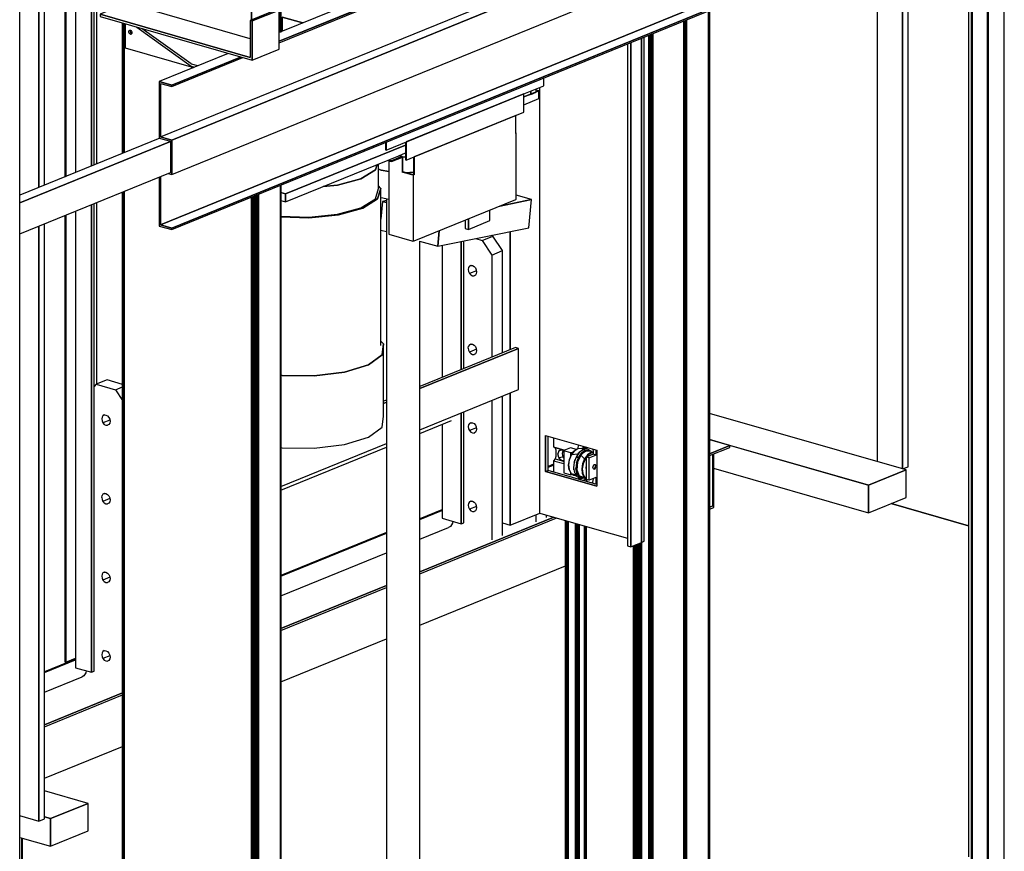
# Model space of a CAD drawing. Extents: x 5 to 3075, y 5 to 302.
# Drawn here: x 45 to 59, y 141 to 152 of the extents above; entities that cross this region are included whole.
import ezdxf

# ---------------------------------------------------------------- set-up
doc = ezdxf.new("R2010")
doc.units = 0
doc.header["$LTSCALE"] = 0.5
doc.header["$MEASUREMENT"] = 0
doc.layers.get('0').update_dxf_attribs({"linetype": 'CONTINUOUS'})

# ---------------------------------------------------------------- blocks, each defined once
blk = doc.blocks.new('LD_20200403081454_00000144')
for p, q in [((197.7, 1880), (197.7, 672.6)), ((199.2, 673.2), (199.2, 1880.6)), ((199.2, 1880.6), (199.2, 673.2)), ((197.7, 626.4), (197.7, 92.9)), ((199.2, 92.5), (199.2, 627)), ((199.2, 627), (199.2, 92.5)), ((782.4, 329.2), (776, 326.6)), ((782.4, 328.1), (776, 325.5)), ((776, 325.5), (782.4, 328.1)), ((648.9, 274.8), (622.3, 264)), ((648.9, 273.7), (622.3, 262.9)), ((622.3, 262.9), (648.9, 273.7)), ((582.5, 247.7), (456.1, 196.2)), ((622.3, 239.4), (656.9, 253.5)), ((582.5, 246.6), (456.1, 195.2)), ((456.1, 195.2), (582.5, 246.6)), ((456.1, 171.7), (582.5, 223.2)), ((210.6, 96.1), (173.6, 81)), ((210.6, 95.1), (173.6, 80)), ((173.6, 80), (210.6, 95.1)), ((199.2, 92.5), (210.6, 97.1)), ((197.7, 92.9), (199.2, 92.5)), ((203.3, 93.2), (203.3, 94.1)), ((173.6, 56.5), (218.5, 74.8))]:
    blk.add_line(p, q)
blk = doc.blocks.new('LD_20200403081454_00000148')
for p, q in [((-372.7, 548.3), (-372.7, 1755.7)), ((-372.7, 1755.7), (-372.7, 548.3)), ((-369.5, 549.7), (-369.5, 1757)), ((-366.1, 551), (-366.1, 1758.4)), ((-391.8, 1747.9), (-391.8, 540.5)), ((-120, 719.5), (-144.5, 726.5)), ((-144.5, 726.5), (-144.5, 709.5)), ((-144.5, 726.5), (-120, 719.5)), ((272.5, 93.2), (272.5, 696.2)), ((272.5, 696.2), (272.5, 93.2)), ((285.3, 701.4), (285.3, 98.4)), ((285.3, 98.4), (285.3, 701.4)), ((288.5, 99.8), (288.5, 702.7)), ((268.6, 694.6), (268.6, 94.3)), ((168.3, 644.3), (168.3, 653.7)), ((144.5, 634.6), (168.3, 644.3)), ((162.2, 638.4), (144.5, 631.1)), ((152.8, 638), (152.8, 634)), ((152.8, 634.5), (152.8, 638)), ((152.8, 634), (159.2, 636.7)), ((159.2, 636.7), (159.2, 640.6)), ((162.2, 638.4), (159.2, 639.2)), ((159.2, 637.1), (162.2, 638.4)), ((162.2, 629), (162.2, 638.4)), ((163.5, 133.4), (163.5, 642.3)), ((-20.1, 567.5), (144.5, 634.6)), ((144.5, 634.6), (3.7, 577.2)), ((144.5, 613), (144.5, 634.6)), ((144.5, 631.1), (152.8, 634.5)), ((144.5, 621.7), (162.2, 629)), ((13.4, 559.5), (144.5, 613)), ((134.9, 609), (13.4, 559.5)), ((134.9, 587.4), (134.9, 609)), ((3.7, 577.2), (3.7, 555.6)), ((135.2, 588.1), (134.9, 588.3)), ((135.3, 587.8), (134.9, 587.4)), ((135.3, 587.8), (135.2, 588.1)), ((135.3, 508.8), (135.3, 587.8)), ((3, 573.4), (-140.5, 515)), ((-140.5, 515), (3, 573.4)), ((-20.8, 576.6), (-20.8, 567.7)), ((-20.8, 567.7), (-20.1, 567.5)), ((-20.1, 577), (-20.1, 567.5)), ((3, 576.9), (3, 555.8)), ((-140.5, 505.6), (-16, 556.3)), ((-17, 555.9), (-17, 466.8)), ((-16.1, 556.3), (-16.1, 555.7)), ((-16.1, 555.7), (-15.7, 554.3)), ((-16, 556.3), (-5.2, 560.7)), ((-16, 556.3), (-15.7, 555.2)), ((-13.8, 554.7), (-15.7, 555.2)), ((-15.7, 555.2), (-15.7, 554.3)), ((-15.7, 554.3), (-13.8, 553.7)), ((-1.6, 559.7), (-13.8, 554.7)), ((-13.8, 553.7), (-1.6, 558.7)), ((-13.8, 553.7), (-13.8, 554.7)), ((-5.2, 560.7), (3, 564)), ((-3.5, 560.4), (-5, 560.8)), ((-3.2, 560.2), (-3.5, 560.4)), ((-3.5, 560.2), (-3.5, 560.4)), ((-3.3, 560.1), (-3.5, 560.2)), ((-3, 560), (-3.3, 560.1)), ((-3.1, 560), (-3.2, 560.2)), ((-2.7, 560), (-3, 560)), ((-1.9, 559.9), (-2.7, 560)), ((-2.3, 558.3), (-2.4, 558.4)), ((-2.1, 558.4), (-2.3, 558.3)), ((-1.7, 558.6), (-2.1, 558.4)), ((-1.7, 558.5), (-2.1, 558.4)), ((-0.9, 559.7), (-1.9, 559.9)), ((-1.7, 558.6), (-1.8, 558.6)), ((-1.7, 558.7), (-1.6, 558.7)), ((-1.6, 558.7), (-1.7, 558.5)), ((-1.7, 558.6), (-1.7, 558.6)), ((-1.4, 559.7), (-1.6, 559.7)), ((-1.6, 558.7), (-1.3, 558.7)), ((-1.1, 559.7), (-1.4, 559.7)), ((-1, 558.5), (-1.3, 558.7)), ((-0.9, 559.7), (-1.1, 559.7)), ((-1, 558.5), (-0.9, 558)), ((-0.6, 559.4), (-0.9, 559.7)), ((-0.9, 558), (-0.9, 541.1)), ((-0.4, 558.9), (-0.6, 559.4)), ((-0.6, 559.3), (3, 559.4)), ((-0.3, 558.3), (-0.4, 558.9)), ((-0.3, 541.4), (-0.3, 558.3)), ((3, 555.8), (3.7, 555.6)), ((3.7, 555.6), (13.4, 559.5)), ((12.6, 559.2), (12.6, 538.1)), ((13.4, 559.5), (13.4, 537.9)), ((-50.3, 533.2), (-33.1, 544)), ((-33.1, 544), (-50.3, 533.2)), ((-33.1, 544), (-31.1, 550.2)), ((-31.1, 550.2), (-33.1, 544)), ((-29.2, 521.5), (-29.2, 550.9)), ((-29.2, 544.8), (-26.1, 543.5)), ((-26.1, 543.5), (-29.2, 544.8)), ((-26.1, 543.5), (-17, 541.8)), ((-17, 541.8), (-26.1, 543.5)), ((-78.4, 525.6), (-50.3, 533.2)), ((-50.3, 533.2), (-78.4, 525.6)), ((-0.9, 541.1), (-0.3, 541.4)), ((10.6, 537.8), (-0.9, 541.1)), ((11.2, 538.1), (-0.3, 541.4)), ((3.5, 540.3), (3.9, 540.3)), ((3.9, 540.3), (3.5, 540.3)), ((3.9, 540.3), (12.6, 541.2)), ((12.6, 541.2), (3.9, 540.3)), ((11.5, 537.7), (10.6, 537.8)), ((11.7, 538), (11.2, 538.1)), ((11.5, 537.7), (12.5, 537.7)), ((12.2, 538), (11.7, 538)), ((12.6, 538.1), (12.2, 538)), ((13.4, 537.9), (12.5, 537.7)), ((12.5, 458.8), (12.5, 537.7)), ((13.4, 537.9), (12.6, 538.1)), ((-95.7, 523.8), (-78.4, 525.6)), ((-78.4, 525.6), (-95.7, 523.8)), ((-33.1, 509.2), (-29.2, 521.5)), ((-30.4, 509), (-26.4, 521.5)), ((-26.4, 521.5), (-30.4, 509)), ((-26.4, 521.5), (-29.2, 524.8)), ((-26.4, 333.6), (-26.4, 521.5)), ((-140.5, 515), (-146.3, 516.6)), ((-146.3, 516.6), (-140.5, 515)), ((-146.3, 507.2), (-140.5, 505.6)), ((-140.5, 505.6), (-140.5, 515)), ((-140.5, 515), (-140.5, 505.6)), ((-50.3, 498.5), (-33.1, 509.2)), ((-48.2, 497.9), (-30.4, 509)), ((-30.4, 509), (-48.2, 497.9)), ((-26.4, 510.8), (-26.1, 510.6)), ((-26.1, 510.6), (-17, 508.9)), ((-19.9, 507), (-24.4, 506.1)), ((13.4, 459), (134.9, 508.5)), ((153.8, 508.4), (115.6, 500.6)), ((115.6, 500.6), (153.8, 508.4)), ((134.9, 508.5), (135.3, 508.8)), ((153.8, 508.4), (135.3, 513.7)), ((150.6, 474.5), (153.8, 508.4)), ((-372.7, -57), (-372.7, 502.2)), ((-372.7, 502.2), (-372.7, -57)), ((-369.5, -55.6), (-369.5, 503.5)), ((-366.1, 287.7), (-366.1, 504.8)), ((-78.4, 490.8), (-50.3, 498.5)), ((-77.1, 489.9), (-48.2, 497.9)), ((-48.2, 497.9), (-77.1, 489.9)), ((-24.4, 506.1), (-26.4, 484.8)), ((-19.9, 504.8), (-24.4, 506.1)), ((-24.4, 506.1), (-19.9, 504.8)), ((103.9, 483.1), (103.9, 495.9)), ((-391.8, 494.4), (-391.8, -51.5)), ((-146.3, 488.6), (-112.8, 487.3)), ((-146.3, 487.7), (-112.6, 486.4)), ((-112.6, 486.4), (-146.3, 487.7)), ((-112.8, 487.3), (-78.4, 490.8)), ((-112.6, 486.4), (-77.1, 489.9)), ((-77.1, 489.9), (-112.6, 486.4)), ((74.3, 483.8), (74.3, 473.7)), ((78.2, 472.6), (78.2, 485.4)), ((78.2, 485.4), (78.2, 472.6)), ((78.2, 472.6), (103.9, 483.1)), ((-26.4, 471.9), (-19.9, 470)), ((41.4, 452.4), (150.6, 474.5)), ((41.4, 452.4), (43.1, 471.1)), ((43.1, 471.1), (41.4, 452.4)), ((74.3, 473.7), (78.2, 472.6)), ((-17, 466.8), (10.6, 458.9)), ((128.2, 329), (128.2, 470)), ((128.2, 470), (128.2, 329)), ((10.6, 458.9), (11.5, 458.7)), ((11.5, 458.7), (12.5, 458.8)), ((12.5, 458.8), (13.4, 459)), ((19.7, 458.7), (41.4, 452.4)), ((46.6, 453.5), (46.6, 295.7)), ((69.5, 305.1), (69.5, 458.1)), ((69.5, 458.1), (69.5, 305.1)), ((72.7, 306.4), (72.7, 458.8)), ((-23.2, 335.8), (-26.4, 338.8)), ((-25, 322.6), (-23.2, 335.8)), ((-23.2, 335.8), (-25, 322.6)), ((-23.2, 249.4), (-23.2, 335.8)), ((134.3, 331.5), (19.9, 284.9)), ((19.9, 282.2), (138.1, 330.4)), ((138.1, 330.4), (19.9, 282.2)), ((138.1, 330.4), (134.3, 331.5)), ((138.1, 281), (138.1, 330.4)), ((-41.4, 310.7), (-25, 322.6)), ((-25, 322.6), (-41.4, 310.7)), ((-69.9, 301.8), (-41.4, 310.7)), ((-41.4, 310.7), (-69.9, 301.8)), ((-146.3, 298.2), (-144.7, 298)), ((-144.7, 298), (-146.3, 298.2)), ((-144.7, 298), (-106.2, 297.4)), ((-106.2, 297.4), (-144.7, 298)), ((-106.2, 297.4), (-69.9, 301.8)), ((-69.9, 301.8), (-106.2, 297.4)), ((19.9, 232.9), (138.1, 281)), ((128.2, 119), (128.2, 277)), ((128.2, 277), (128.2, 119)), ((-19.9, 268.6), (-23.2, 267.3)), ((-23.2, 264.6), (-19.9, 266)), ((-19.9, 266), (-23.2, 264.6)), ((-25, 236.2), (-23.2, 249.4)), ((69.5, 120.6), (69.5, 253.1)), ((69.5, 253.1), (69.5, 120.6)), ((72.7, 121.9), (72.7, 254.4)), ((-41.4, 224.3), (-25, 236.2)), ((19.9, 228.7), (58, 244.2)), ((46.6, 239.5), (46.6, 127.2)), ((-69.9, 215.4), (-41.4, 224.3)), ((170.4, 183.1), (170.4, 226.3)), ((170.4, 226.3), (170.4, 183.1)), ((170.4, 226.3), (231.7, 208.7)), ((173.6, 184.4), (173.6, 225.4)), ((-146.3, 165.1), (-19.9, 216.6)), ((-146.3, 160.9), (-19.9, 212.4)), ((-106.2, 210.9), (-69.9, 215.4)), ((-146.3, 211.8), (-144.7, 211.6)), ((-144.7, 211.6), (-106.2, 210.9)), ((231.7, 208.7), (231.7, 165.5)), ((170.4, 183.1), (173.6, 184.4)), ((231.7, 165.5), (170.4, 183.1)), ((170.4, 183.1), (231.7, 165.5)), ((231.7, 167.7), (173.6, 184.4)), ((128.2, 119), (163.5, 133.4)), ((163.5, 133.4), (231.7, 113.8)), ((46.6, 127.2), (69.5, 120.6)), ((69.5, 120.6), (72.7, 121.9)), ((118.8, 121.7), (128.2, 119)), ((231.7, 113.8), (268.6, 103.2)), ((268.6, 94.3), (272.5, 93.2)), ((272.5, 93.2), (285.3, 98.4)), ((285.3, 98.4), (288.5, 99.8)), ((-391.8, -51.5), (-372.7, -57)), ((-372.7, -57), (-369.5, -55.6))]:
    blk.add_line(p, q)
blk = doc.blocks.new('LD_20200403081454_00000149')
for p, q in [((-19.9, 2305.7), (-19.9, 1303)), ((19.9, 1319.2), (19.9, 2254.8))]:
    blk.add_line(p, q)
blk = doc.blocks.new('LD_20200403081454_0000014B')
for p, q in [((-25.2, 26.6), (-25.2, 15.7)), ((-25.2, 15.7), (-25.1, 15.7)), ((-25.1, 15.7), (-25, 15.6)), ((-25, 15.6), (-11.6, 11.8)), ((-24.8, 15.6), (-23, 14.3)), ((-23, 14.3), (-22.3, 11.9)), ((-14.7, 12), (-23, 14.3)), ((-22.3, 11.9), (-22.3, 4)), ((-18.7, 10.9), (-17, 12.2)), ((-14.5, 11.9), (-18.7, 10.9)), ((-17, 12.2), (-14.7, 12)), ((-12.6, 11.4), (-14.7, 12)), ((-14.7, 12), (-13, 11.2)), ((-4.8, 14.5), (-12.9, 11.3)), ((2.5, 12.4), (-4.8, 14.5)), ((3.8, 13.3), (-0.3, 10.6)), ((7.8, 13.6), (3.8, 13.3)), ((4.6, 18.1), (4.1, 14.8)), ((4.1, 14.8), (4.1, 13.3)), ((9.6, 11.8), (5.4, 8.7)), ((11.5, 12.4), (7.8, 13.6)), ((10.2, 12.2), (9.6, 11.8)), ((14.6, 12.9), (10.2, 12.2)), ((10.5, 12.7), (10.5, 16.4)), ((12.3, 11.1), (16.6, 11.8)), ((15.4, 12.9), (14.6, 12.9)), ((19.2, 11), (15.4, 12.9)), ((16.6, 11.8), (20.3, 10)), ((21.7, 13.1), (22.3, 9.6)), ((25.8, 5.8), (25.8, 12)), ((-23, 1.3), (-24.9, -0.8)), ((-22.3, 4), (-23, 1.3)), ((-23, 1.3), (-14.7, -1.2)), ((-18.7, 10.9), (-19.9, 7.3)), ((-18.7, 3), (-19.9, 7.3)), ((-18.7, 3), (-13.9, 3.6)), ((-17, 0.3), (-18.7, 3)), ((-14.7, -1.2), (-17, 0.3)), ((-14.5, 9.7), (-14.7, 7.6)), ((-14.7, 7.6), (-14.4, 5.3)), ((-13.9, 11.2), (-14.5, 9.7)), ((-14.4, 5.3), (-13.7, 3.2)), ((-13.7, 11.5), (-13.9, 11.2)), ((-13.6, 11.5), (-13.9, 11.2)), ((-13.7, 3.2), (-13, 1.9)), ((-12.9, 11.3), (-13, 11.2)), ((-13, 11.2), (-13, 11.1)), ((-13, 11.1), (-13, -15.2)), ((-12.9, 11.1), (-13, 11.1)), ((-12.9, 11.1), (-12.8, 11)), ((-4.3, 8.6), (-12.8, 11)), ((-6.3, 0.1), (-7.2, -6)), ((-7.1, -6.2), (-6.2, 0)), ((-4, 5.8), (-6.3, 0.1)), ((-6.2, 0), (-3.8, 6)), ((-4.3, 8.6), (-0.8, 10)), ((-4.3, 5), (-4.3, 8.6)), ((-0.6, 10.3), (-4, 5.8)), ((-3.8, 6), (-0.3, 10.6)), ((3.8, 6.8), (-3.8, 6)), ((-0.3, 10.6), (-0.6, 10.3)), ((1.9, 3.5), (-0.4, -2.8)), ((-0.2, -1.7), (0.7, 0.4)), ((5.4, 8.7), (1.9, 3.5)), ((2.2, 3.6), (1.9, 3.5)), ((2.2, 3.6), (2.9, 3.5)), ((2.3, -3.6), (4.6, 2.7)), ((2.9, 3.5), (3.7, 3.2)), ((3.1, 5.3), (3.8, 6.8)), ((7.6, 5.7), (3.6, -2.8)), ((3.7, 3.2), (4.6, 2.7)), ((3.8, 6.8), (5.1, 8.3)), ((4.5, 7.3), (3.8, 6.8)), ((4.6, 2.7), (8.1, 7.9)), ((5.6, 8.9), (5.9, 9.1)), ((5.6, 8.8), (5.6, 8.9)), ((9.5, 7.8), (7.6, 5.7)), ((11.9, 1.4), (7.6, 5.7)), ((12.3, 11.1), (8.1, 7.9)), ((13.6, 10.5), (9.5, 7.8)), ((11.9, 1.4), (9.5, -4.5)), ((12.5, 1.1), (10.2, -4.6)), ((15.4, 6.1), (11.9, 1.4)), ((13.9, 2.9), (12.5, 1.1)), ((19.4, 10), (13.6, 10.5)), ((22.3, 6.8), (13.9, 3.4)), ((17.1, 2.5), (13.9, 3.4)), ((13.9, 3.4), (13.9, -23)), ((15.9, 5.6), (14.4, 3.5)), ((19.5, 8.8), (15.4, 6.1)), ((15.9, 5.6), (15.4, 6.1)), ((19.9, 8.2), (15.9, 5.6)), ((17.2, 2.4), (17.1, 2.5)), ((17.2, 2.4), (17.4, 2.4)), ((17.4, -23.9), (17.4, 2.4)), ((17.4, 2.4), (17.6, 2.4)), ((17.6, 2.4), (17.8, 2.5)), ((21.8, 4.1), (17.8, 2.5)), ((19.9, 10.6), (19.2, 11)), ((22.3, 9.4), (19.4, 10)), ((22.3, 9), (19.5, 8.8)), ((19.5, 8.8), (19.9, 8.2)), ((20.4, 9.8), (19.9, 10.6)), ((19.9, 10.6), (20.3, 10)), ((22.3, 8.4), (19.9, 8.2)), ((20.3, 10), (20.4, 9.8)), ((25.8, 5.8), (21.8, 4.1)), ((22.3, 9.6), (22.3, 6.8)), ((25.8, 5.8), (22.3, 6.8)), ((-25.1, -0.9), (-25.2, -1.1)), ((-25.2, -1.1), (-25.1, -1.2)), ((-25.2, -1.1), (-25.2, -14.4)), ((-25.1, -1.2), (-25.2, -1.1)), ((-24.9, -0.8), (-25.1, -0.9)), ((-25.1, -1.2), (-25, -1.3)), ((-13, -4.7), (-25, -1.3)), ((-13, -1.1), (-14.7, -1.2)), ((-14.7, -1.2), (-13, -1.7)), ((-7.2, -6), (-6.5, -11.5)), ((-7.1, -6.2), (-7.2, -6)), ((-6.4, -11.9), (-7.1, -6.2)), ((-6.5, -11.5), (-6.4, -11.9)), ((-0.4, -2.8), (-1.1, -9.3)), ((-1.1, -9.3), (-0.1, -15.1)), ((-1, -10.9), (-1, -10.1)), ((-0.7, -11.8), (-1, -10.9)), ((-0.3, -2.6), (-0.2, -1.7)), ((2.3, -3.6), (1.6, -10.1)), ((2.6, -15.9), (1.6, -10.1)), ((3.6, -2.8), (2.8, -12)), ((9.5, -4.5), (8.6, -10.7)), ((8.6, -10.7), (9.3, -16.4)), ((8.6, -10.7), (9.3, -10.7)), ((10.2, -4.6), (9.3, -10.7)), ((9.3, -10.7), (10, -16.2)), ((13.8, -9.1), (13.9, -8.3)), ((13.9, -10.1), (13.8, -9.1)), ((22, -9), (22.1, -7.8)), ((22.1, -10), (22, -9)), ((22.1, -7.8), (22.5, -6.8)), ((22.5, -10.7), (22.1, -10)), ((22.5, -6.8), (23.1, -5.9)), ((22.7, -10.6), (22.5, -10.7)), ((23.1, -11), (22.5, -10.7)), ((23.4, -10.1), (22.7, -10.6)), ((23.1, -5.9), (23.9, -5.4)), ((23.9, -11), (23.1, -11)), ((24.1, -9.3), (23.4, -10.1)), ((23.9, -5.4), (24.6, -5.3)), ((23.9, -11), (24.6, -10.5)), ((24.1, -5.4), (24.5, -6.1)), ((24.5, -8.2), (24.1, -9.3)), ((24.1, -9.3), (25.2, -9.6)), ((24.2, -5.4), (25.2, -5.7)), ((24.5, -6.1), (24.6, -7.1)), ((24.6, -7.1), (24.5, -8.2)), ((25.2, -5.7), (24.6, -5.3)), ((24.6, -10.5), (25.2, -9.6)), ((25.6, -6.4), (25.2, -5.7)), ((25.2, -9.6), (25.6, -8.5)), ((25.8, -7.4), (25.6, -6.4)), ((25.6, -8.5), (25.8, -7.4)), ((-13, -15.2), (-12.9, -15.2)), ((-12.9, -15.2), (-12.8, -15.3)), ((-12.8, -15.3), (-4.3, -17.7)), ((-6.4, -11.9), (-4.2, -16.1)), ((-4.3, -17.7), (-4.3, -16)), ((-4.3, -17.7), (-2.7, -17.1)), ((-4.2, -16.1), (-0.8, -18.3)), ((-4.2, -16.1), (1.6, -17.8)), ((-0.8, -18.3), (2.3, -19)), ((-0.1, -15.1), (0.2, -15.6)), ((0.2, -15.6), (2.8, -19.8)), ((5.1, -20), (2.6, -15.9)), ((2.8, -12), (5.6, -18.9)), ((2.8, -19.8), (3.5, -20.2)), ((3.5, -20.2), (4.3, -20.2)), ((3.5, -20.2), (7.3, -22.1)), ((4.3, -20.2), (5.1, -20)), ((4.6, -20.8), (4.8, -21.6)), ((4.8, -21.6), (5.5, -23.2)), ((8.8, -21.8), (5.1, -20)), ((5.6, -18.9), (10.9, -21.2)), ((5.6, -18.9), (11.5, -20.6)), ((7.3, -22.1), (8.1, -22.1)), ((8.1, -22.1), (11.6, -21.5)), ((11.2, -21.4), (8.8, -21.8)), ((9.3, -16.4), (10, -16.2)), ((9.3, -16.4), (11.5, -20.6)), ((10, -16.2), (12.1, -20.3)), ((13.2, -23.2), (10, -24.5)), ((10.9, -21.2), (13.9, -22.4)), ((11.5, -20.6), (13.9, -22.2)), ((12.1, -20.3), (13.9, -21.5)), ((13.2, -23.2), (12.6, -21.9)), ((15.9, -26.2), (13.2, -23.2)), ((13.9, -23), (17.1, -23.9)), ((17.8, -23.8), (21.8, -22.2)), ((22.3, -22.4), (21.6, -26.4)), ((21.8, -22.2), (25.8, -20.6)), ((22.3, -22), (22.3, -22.4)), ((25.8, -29), (25.8, -20.6)), ((17.1, -23.9), (17.2, -23.9)), ((17.2, -23.9), (17.4, -23.9)), ((17.4, -23.9), (17.6, -23.9)), ((17.6, -23.9), (17.8, -23.8)), ((21.6, -26.4), (20.8, -27.6))]:
    blk.add_line(p, q)
blk = doc.blocks.new('LD_20200403081454_0000014F')
for p, q in [((113.3, 643.1), (113.3, -427.5)), ((113.3, -427.5), (113.3, 643.1)), ((113.5, 643.2), (113.5, -427.4)), ((113.5, -427.4), (113.5, 643.2)), ((113.7, -427.1), (113.7, 643.2)), ((113.7, 643.2), (113.7, -427.2)), ((113.7, -427.2), (113.7, 643.2)), ((78.7, 628.9), (78.7, -412.7)), ((78.7, -412.7), (78.7, 628.9)), ((-75.5, -416.5), (-75.5, -572.3)), ((-75.4, -416.5), (-75.4, -572.3)), ((-75.4, -572.3), (-75.4, -416.5)), ((-75, -416.6), (-75, -572.1)), ((-75, -572.1), (-75, -416.6)), ((-74.3, -416.8), (-74.3, -571.8)), ((-74.3, -571.8), (-74.3, -416.8)), ((-73.4, -417.1), (-73.4, -571.5)), ((-73.4, -571.5), (-73.4, -417.1)), ((113.3, -610.5), (113.3, -1681)), ((113.3, -1681), (113.3, -610.5)), ((113.5, -610.4), (113.5, -1680.9)), ((113.5, -1680.9), (113.5, -610.4)), ((113.7, -1680.6), (113.7, -610.3)), ((113.7, -610.3), (113.7, -1680.8)), ((113.7, -1680.8), (113.7, -610.3)), ((-75.5, -618.5), (-75.5, -1648.5)), ((-75.4, -618.5), (-75.4, -1648.4)), ((-75.4, -1648.4), (-75.4, -618.5)), ((-75, -618.3), (-75, -1648.3)), ((-75, -1648.3), (-75, -618.3)), ((-74.3, -618), (-74.3, -1648)), ((-74.3, -1648), (-74.3, -618)), ((-73.4, -617.6), (-73.4, -1647.6)), ((-73.4, -1647.6), (-73.4, -617.6)), ((81.1, -623.6), (81.1, -1665.3)), ((81.1, -1665.3), (81.1, -623.6)), ((82.4, -623.1), (82.4, -1664.7)), ((82.4, -1664.7), (82.4, -623.1)), ((83.7, -622.5), (83.7, -1664.2)), ((83.7, -1664.2), (83.7, -622.5)), ((85, -622), (85, -1663.7)), ((85, -1663.7), (85, -622)), ((86.2, -621.6), (86.2, -1663.2)), ((86.2, -1663.2), (86.2, -621.6)), ((87.1, -621.2), (87.1, -1662.8)), ((87.1, -1662.8), (87.1, -621.2)), ((78.7, -624.6), (78.7, -1666.2)), ((78.7, -1666.2), (78.7, -624.6)), ((79.8, -624.1), (79.8, -1665.8)), ((79.8, -1665.8), (79.8, -624.1))]:
    blk.add_line(p, q)
blk = doc.blocks.new('LD_20200403081454_00000151')
for p, q in [((105.1, -1684.4), (105.1, -613.8)), ((105.1, -613.8), (105.1, -1684.4)), ((105.9, -1684), (105.9, -613.5)), ((105.9, -613.5), (105.9, -1684)), ((106.4, -1683.6), (106.4, -613.3)), ((106.4, -613.3), (106.4, -1683.6)), ((106.5, -1683.5), (106.5, -613.3)), ((75.9, -1696), (75.9, -625.7)), ((75.9, -625.7), (75.9, -1696)), ((75.9, -625.8), (75.9, -1696)), ((76, -1696), (76, -625.7)), ((76, -625.7), (76, -1696)), ((76.2, -1695.9), (76.2, -625.6)), ((76.2, -625.6), (76.2, -1695.9)), ((76.5, -1695.8), (76.5, -625.5)), ((76.5, -625.5), (76.5, -1695.8)), ((76.5, -1695.8), (76.5, -625.5)), ((76.5, -625.5), (76.5, -1695.8)), ((76.8, -1695.6), (76.8, -625.4)), ((76.8, -625.4), (76.8, -1695.6)), ((77.2, -1695.5), (77.2, -625.2)), ((77.2, -625.2), (77.2, -1695.5)), ((77.6, -1695.3), (77.6, -625.1)), ((77.6, -625.1), (77.6, -1695.3)), ((78, -1695.2), (78, -624.9)), ((78, -624.9), (78, -1695.2)), ((78.3, -1695.2), (78.3, -624.8)), ((78.3, -624.8), (78.3, -1695.2)), ((78.7, -1695.1), (78.7, -624.6)), ((78.7, -624.6), (78.7, -1695.1)), ((78.9, -1695), (78.9, -624.5)), ((78.9, -624.5), (78.9, -1695)), ((33.9, -1713.1), (33.9, -642.9)), ((33.9, -642.9), (33.9, -1713.1)), ((34.3, -1713), (34.3, -642.7)), ((34.3, -642.7), (34.3, -1713)), ((34.8, -1712.8), (34.8, -642.5)), ((34.8, -642.5), (34.8, -1712.8)), ((35.5, -1712.5), (35.5, -642.2)), ((35.5, -642.2), (35.5, -1712.5)), ((36.3, -1712.1), (36.3, -641.9)), ((36.3, -641.9), (36.3, -1712.1)), ((37.1, -1711.8), (37.1, -641.5)), ((37.1, -641.5), (37.1, -1711.8)), ((37.9, -1711.5), (37.9, -641.2)), ((37.9, -641.2), (37.9, -1711.5)), ((38.6, -1711.2), (38.6, -640.9)), ((38.6, -640.9), (38.6, -1711.2)), ((-43.3, -1134.7), (-43.3, -1138.4)), ((-43, -1138.4), (-43, -1134.8)), ((-43, -1134.8), (-43, -1138.4)), ((-42.3, -1138.2), (-42.3, -1135)), ((-42.3, -1135), (-42.3, -1138.2)), ((-41.2, -1138), (-41.2, -1135.3)), ((-41.2, -1135.3), (-41.2, -1138)), ((-42.3, -1172.7), (-42.3, -1172.7)), ((-42.3, -1172.7), (-42.3, -1172.7)), ((-41.2, -1174.5), (-41.2, -1173.1)), ((-41.2, -1173.1), (-41.2, -1174.5)), ((-65.7, -1223.2), (-65.7, -1753.7)), ((-65.6, -1753.7), (-65.6, -1223.2)), ((-65.6, -1223.2), (-65.6, -1753.7)), ((-65.5, -1753.7), (-65.5, -1223.3)), ((-65.5, -1223.3), (-65.5, -1753.7)), ((-65.3, -1753.6), (-65.3, -1223.3)), ((-65.3, -1223.3), (-65.3, -1753.6)), ((-65.1, -1753.5), (-65.1, -1223.4)), ((-65.1, -1223.4), (-65.1, -1753.5)), ((-65.1, -1753.5), (-65.1, -1223.4)), ((-65.1, -1223.4), (-65.1, -1753.5)), ((-64.7, -1753.3), (-64.7, -1223.5)), ((-64.7, -1223.5), (-64.7, -1753.3)), ((-64.4, -1753.2), (-64.4, -1223.6)), ((-64.4, -1223.6), (-64.4, -1753.2)), ((-64, -1753), (-64, -1223.7)), ((-64, -1223.7), (-64, -1753)), ((-63.6, -1752.9), (-63.6, -1223.8)), ((-63.6, -1223.8), (-63.6, -1752.9)), ((-63.2, -1752.7), (-63.2, -1223.9)), ((-63.2, -1223.9), (-63.2, -1752.7)), ((-62.9, -1752.6), (-62.9, -1224)), ((-62.9, -1224), (-62.9, -1752.6)), ((-62.6, -1752.5), (-62.6, -1224.1)), ((-62.6, -1224.1), (-62.6, -1752.5)), ((-53.8, -1748.9), (-53.8, -1226.7)), ((-53.8, -1226.7), (-53.8, -1748.9)), ((-53.3, -1748.7), (-53.3, -1226.8)), ((-53.3, -1226.8), (-53.3, -1748.7)), ((-52.7, -1227), (-52.7, -1748.4)), ((-52.7, -1748.4), (-52.7, -1227)), ((-52.1, -1227.1), (-52.1, -1748.2)), ((-52.1, -1748.2), (-52.1, -1227.1)), ((-51.4, -1227.3), (-51.4, -1747.9)), ((-51.4, -1747.9), (-51.4, -1227.3)), ((-50.7, -1227.5), (-50.7, -1747.6)), ((-50.7, -1747.6), (-50.7, -1227.5)), ((-50.1, -1227.7), (-50.1, -1747.4)), ((-50.1, -1747.4), (-50.1, -1227.7)), ((-49.5, -1747.1), (-49.5, -1227.9)), ((-49.5, -1227.9), (-49.5, -1747.1)), ((-43.3, -1229.6), (-43.3, -1744.6)), ((-43, -1744.5), (-43, -1229.7)), ((-43, -1229.7), (-43, -1744.5)), ((-42.3, -1744.2), (-42.3, -1229.9)), ((-42.3, -1229.9), (-42.3, -1744.2)), ((-41.2, -1743.7), (-41.2, -1230.3)), ((-41.2, -1230.3), (-41.2, -1743.7)), ((15.5, -1720.6), (15.5, -1253.3)), ((15.5, -1253.3), (15.5, -1720.6)), ((16.9, -1720.1), (16.9, -1252.8)), ((16.9, -1252.8), (16.9, -1720.1)), ((18.5, -1719.4), (18.5, -1252.1)), ((18.5, -1252.1), (18.5, -1719.4)), ((20.1, -1718.8), (20.1, -1251.5)), ((20.1, -1251.5), (20.1, -1718.8)), ((21.7, -1718.1), (21.7, -1250.8)), ((21.7, -1250.8), (21.7, -1718.1)), ((23.1, -1717.5), (23.1, -1250.2)), ((23.1, -1250.2), (23.1, -1717.5)), ((24.2, -1717.1), (24.2, -1249.8)), ((24.2, -1249.8), (24.2, -1717.1)), ((25, -1716.8), (25, -1249.5)), ((25, -1249.5), (25, -1716.8))]:
    blk.add_line(p, q)
blk = doc.blocks.new('LD_20200403081455_00000000')
for p, q in [((666, 295.4), (673.6, 293.2)), ((673.6, 293.2), (686.5, 298.5)), ((686.5, 298.5), (684.3, 299.1)), ((698, 281.1), (686.5, 298.5)), ((673.6, 293.2), (685.1, 275.8)), ((685.1, 275.8), (698, 281.1)), ((685.1, 275.8), (685.1, 153.7)), ((698, 159), (698, 281.1)), ((657.5, 260.7), (657.1, 258.5)), ((658.6, 262.4), (657.5, 260.7)), ((660.2, 263.3), (658.6, 262.4)), ((660.7, 263.2), (658.6, 262.4)), ((660.2, 263.3), (662.1, 263.2)), ((662.1, 263.2), (664, 262.2)), ((664, 262.2), (665.6, 260.4)), ((665.6, 260.4), (666.7, 258.1)), ((657.1, 258.5), (657.5, 256.1)), ((657.5, 256.1), (658.6, 253.8)), ((666.9, 257.1), (658.6, 253.8)), ((658.6, 253.8), (660.2, 252)), ((660.2, 252), (662.1, 251)), ((662.1, 251), (664, 250.9)), ((665.6, 251.7), (664, 250.9)), ((666.7, 253.4), (665.6, 251.7)), ((666.7, 258.1), (667.1, 255.6)), ((667.1, 255.6), (666.7, 253.4)), ((657.1, 164.5), (657.5, 166.8)), ((658.6, 168.4), (657.5, 166.8)), ((660.7, 169.3), (658.6, 168.4)), ((660.2, 169.3), (658.6, 168.4)), ((660.2, 169.3), (662.1, 169.2)), ((662.1, 169.2), (664, 168.2)), ((664, 168.2), (665.6, 166.4)), ((665.6, 166.4), (666.7, 164.1)), ((657.1, 164.5), (657.5, 162.1)), ((657.5, 162.1), (658.6, 159.8)), ((666.9, 163.2), (658.6, 159.8)), ((658.6, 159.8), (660.2, 158)), ((660.2, 158), (662.1, 157)), ((662.1, 157), (664, 156.9)), ((665.6, 157.8), (664, 156.9)), ((666.7, 159.4), (665.6, 157.8)), ((666.7, 164.1), (667.1, 161.7)), ((667.1, 161.7), (666.7, 159.4)), ((212.2, 121.2), (209.7, 118.7)), ((225.1, 126.4), (212.2, 121.2)), ((212.2, 121.2), (235.2, 114.6)), ((243.6, 121.1), (225.1, 126.4)), ((235.2, 114.6), (243.6, 118)), ((235.2, 114.6), (243.6, 101.9)), ((698, -59.5), (698, 107)), ((685.1, 101.7), (685.1, -64.8)), ((220.2, 83.7), (219.1, 82)), ((222.3, 84.6), (220.2, 83.7)), ((221.8, 84.6), (220.2, 83.7)), ((221.8, 84.6), (223.7, 84.5)), ((223.7, 84.5), (225.6, 83.5)), ((225.6, 83.5), (227.3, 81.7)), ((219.1, 82), (218.8, 79.8)), ((218.8, 79.8), (219.1, 77.4)), ((219.1, 77.4), (220.2, 75.1)), ((228.5, 78.4), (220.2, 75.1)), ((220.2, 75.1), (221.8, 73.3)), ((221.8, 73.3), (223.7, 72.3)), ((223.7, 72.3), (225.6, 72.2)), ((227.3, 73.1), (225.6, 72.2)), ((227.3, 81.7), (228.3, 79.4)), ((228.3, 74.7), (227.3, 73.1)), ((228.3, 79.4), (228.7, 77)), ((228.7, 77), (228.3, 74.7)), ((657.5, 72.8), (657.1, 70.6)), ((658.6, 74.5), (657.5, 72.8)), ((660.7, 75.3), (658.6, 74.5)), ((660.2, 75.3), (658.6, 74.5)), ((660.2, 75.3), (662.1, 75.2)), ((662.1, 75.2), (664, 74.2)), ((664, 74.2), (665.6, 72.4)), ((665.6, 72.4), (666.7, 70.2)), ((657.1, 70.6), (657.5, 68.1)), ((657.5, 68.1), (658.6, 65.8)), ((666.9, 69.2), (658.6, 65.8)), ((658.6, 65.8), (660.2, 64)), ((660.2, 64), (662.1, 63)), ((662.1, 63), (664, 62.9)), ((665.6, 63.8), (664, 62.9)), ((666.7, 65.5), (665.6, 63.8)), ((666.7, 70.2), (667.1, 67.7)), ((667.1, 67.7), (666.7, 65.5)), ((970, 48.1), (945.7, 55.1)), ((945.7, 38.2), (970, 48.1)), ((970, 48.1), (945.7, 38.2)), ((970, 45.8), (970, 48.1)), ((945.7, 35.9), (970, 45.8)), ((949, 37.2), (949, -24.4)), ((950.6, -26), (950.6, 37.9)), ((950.6, -23.7), (950.6, 37.9)), ((220.2, -10.3), (219.1, -11.9)), ((222.3, -9.4), (220.2, -10.3)), ((221.8, -9.4), (220.2, -10.3)), ((221.8, -9.4), (223.7, -9.5)), ((223.7, -9.5), (225.6, -10.5)), ((225.6, -10.5), (227.3, -12.3)), ((218.8, -14.2), (219.1, -11.9)), ((218.8, -14.2), (219.1, -16.6)), ((219.1, -16.6), (220.2, -18.9)), ((228.5, -15.5), (220.2, -18.9)), ((220.2, -18.9), (221.8, -20.7)), ((221.8, -20.7), (223.7, -21.7)), ((223.7, -21.7), (225.6, -21.8)), ((227.3, -20.9), (225.6, -21.8)), ((227.3, -12.3), (228.3, -14.6)), ((228.3, -19.2), (227.3, -20.9)), ((228.3, -14.6), (228.7, -17)), ((228.7, -17), (228.3, -19.2)), ((657.5, -21.2), (657.1, -23.4)), ((657.1, -23.4), (657.5, -25.9)), ((658.6, -19.5), (657.5, -21.2)), ((660.2, -18.6), (658.6, -19.5)), ((660.7, -18.7), (658.6, -19.5)), ((660.2, -18.6), (662.1, -18.7)), ((662.1, -18.7), (664, -19.7)), ((664, -19.7), (665.6, -21.5)), ((665.6, -21.5), (666.7, -23.8)), ((657.5, -25.9), (658.6, -28.1)), ((666.9, -24.8), (658.6, -28.1)), ((658.6, -28.1), (660.2, -29.9)), ((660.2, -29.9), (662.1, -30.9)), ((662.1, -30.9), (664, -31)), ((665.6, -30.2), (664, -31)), ((666.7, -28.5), (665.6, -30.2)), ((666.7, -23.8), (667.1, -26.3)), ((667.1, -26.3), (666.7, -28.5)), ((737.8, -34.8), (737.8, -43.3)), ((750.7, -38.1), (750.7, -35.1)), ((945.7, -25.7), (950.6, -23.7)), ((949, -24.4), (945.7, -25.7)), ((945.7, -28), (950.6, -26)), ((599.1, -103.1), (759.5, -37.6)), ((759.5, -37.6), (599.1, -103.1)), ((599.1, -105.4), (762.9, -38.6)), ((638.3, -45), (635.8, -48.9)), ((638.7, -42.7), (638.3, -45)), ((635.8, -48.9), (633.6, -50)), ((219.1, -105.9), (218.8, -108.1)), ((220.2, -104.2), (219.1, -105.9)), ((222.3, -103.4), (220.2, -104.2)), ((221.8, -103.4), (220.2, -104.2)), ((221.8, -103.4), (223.7, -103.4)), ((223.7, -103.4), (225.6, -104.5)), ((225.6, -104.5), (227.3, -106.2)), ((599.1, -167), (773.5, -95.9)), ((218.8, -108.1), (219.1, -110.6)), ((219.1, -110.6), (220.2, -112.9)), ((228.5, -109.5), (220.2, -112.9)), ((220.2, -112.9), (221.8, -114.6)), ((221.8, -114.6), (223.7, -115.7)), ((223.7, -115.7), (225.6, -115.7)), ((227.3, -114.9), (225.6, -115.7)), ((227.3, -106.2), (228.3, -108.5)), ((228.3, -113.2), (227.3, -114.9)), ((228.3, -108.5), (228.7, -111)), ((228.7, -111), (228.3, -113.2)), ((432.9, -170.8), (559.2, -119.3)), ((559.2, -119.3), (432.9, -170.8)), ((432.9, -173.1), (559.2, -121.6)), ((432.9, -234.7), (559.2, -183.2)), ((219.1, -199.9), (218.8, -202.1)), ((220.2, -198.2), (219.1, -199.9)), ((221.8, -197.3), (220.2, -198.2)), ((222.3, -197.4), (220.2, -198.2)), ((221.8, -197.3), (223.7, -197.4)), ((223.7, -197.4), (225.6, -198.4)), ((225.6, -198.4), (227.3, -200.2)), ((218.8, -202.1), (219.1, -204.5)), ((219.1, -204.5), (220.2, -206.8)), ((228.5, -203.5), (220.2, -206.8)), ((220.2, -206.8), (221.8, -208.6)), ((221.8, -208.6), (223.7, -209.6)), ((223.7, -209.6), (225.6, -209.7)), ((227.3, -208.9), (225.6, -209.7)), ((227.3, -200.2), (228.3, -202.5)), ((228.3, -207.2), (227.3, -208.9)), ((228.3, -202.5), (228.7, -204.9)), ((228.7, -204.9), (228.3, -207.2)), ((199.9, -223.7), (197.4, -227.5)), ((200.3, -221.4), (199.9, -223.7)), ((197.4, -227.5), (195.2, -228.7)), ((150.3, -286), (243.6, -247.9)), ((243.6, -247.9), (150.3, -286)), ((150.3, -288.3), (243.6, -250.3)), ((150.3, -349.9), (243.6, -311.9))]:
    blk.add_line(p, q)
blk = doc.blocks.new('LD_20200403081455_00000001')
for p, q in [((700.5, -201), (465.4, -133.6)), ((465.4, -164.8), (655.6, -219.4)), ((655.6, -219.4), (489.7, -171.8)), ((470.3, -199.1), (655.6, -252.3)), ((700.5, -201), (655.6, -219.4)), ((655.6, -219.4), (700.5, -201)), ((700.5, -233.9), (700.5, -201)), ((655.6, -252.3), (655.6, -219.4)), ((655.6, -219.4), (655.6, -252.3)), ((655.6, -252.3), (700.5, -233.9))]:
    blk.add_line(p, q)
blk = doc.blocks.new('LD_20200403081455_00000002')
for p, q in [((1041, -1629.4), (1041, -2340.7)), ((1041, -2340.7), (1041, -1629.4)), ((1047.6, -2338.1), (1047.6, -1626.7)), ((1010.7, -1641.8), (1010.7, -2332)), ((1041.1, -2340.7), (1047.6, -2338.1))]:
    blk.add_line(p, q)
blk = doc.blocks.new('LD_20200403081455_00000003')
for p, q in [((745.5, -182.7), (693.4, -167.7)), ((700.5, -201), (745.5, -182.7)), ((745.5, -182.7), (700.5, -201)), ((745.5, -215.6), (745.5, -182.7)), ((700.5, -201), (693.4, -199)), ((693.4, -199), (700.5, -201)), ((700.5, -233.9), (700.5, -201)), ((700.5, -201), (700.5, -233.9)), ((663.7, -223.4), (700.5, -233.9)), ((700.5, -233.9), (745.5, -215.6))]:
    blk.add_line(p, q)
blk = doc.blocks.new('LD_20200403081455_00000004')
for p, q in [((1031.5, -961.7), (1031.5, -1587.1)), ((1031.5, -1587.1), (1031.5, -961.7)), ((1038.1, -1584.4), (1038.1, -959.6)), ((1031.5, -1633.3), (1031.5, -2344.7)), ((1031.5, -2344.7), (1031.5, -1633.3)), ((1038.1, -2342), (1038.1, -1630.6)), ((1008.4, -2338.1), (1031.5, -2344.7)), ((1031.5, -2344.7), (1038.1, -2342))]:
    blk.add_line(p, q)
blk = doc.blocks.new('LD_20200403081455_00000007')
for p, q in [((331.4, 250.2), (299.3, 237.1)), ((333.7, 249.5), (301.6, 236.4)), ((301.6, 236.4), (333.7, 249.5)), ((333.7, 249.5), (331.4, 250.2)), ((333.7, 202.5), (333.7, 249.5)), ((581.8, 255.4), (390.7, 177.5)), ((583.9, 254.8), (581.8, 255.4)), ((301.6, 236.4), (299.3, 237.1)), ((299.3, 237.1), (299.3, 192.9)), ((299.3, 237.1), (301.6, 236.4)), ((301.6, 189.4), (301.6, 236.4)), ((301.6, 236.4), (301.6, 189.4)), ((387.3, 244.3), (333.7, 222.5)), ((333.7, 212.1), (402.2, 240)), ((402.2, 240), (333.7, 212.1)), ((333.7, 210.2), (402.2, 238.1)), ((402.2, 240), (387.3, 244.3)), ((402.2, 173.2), (583.9, 247.2)), ((583.9, 247.2), (402.2, 173.2)), ((402.2, 238.1), (402.2, 240)), ((388.8, 178.1), (388.8, 232.7)), ((299.3, 215.2), (270.8, 223.4)), ((299.3, 192.9), (270.8, 201.1)), ((270.8, 201.1), (299.3, 192.9)), ((301.6, 189.4), (333.7, 202.5)), ((402.2, 136.1), (583.9, 210.1)), ((-244.1, -23.4), (287.8, 193.4)), ((287.8, 193.4), (-244.1, -23.4)), ((-244.1, -25.3), (290.5, 192.6)), ((272.9, 197.7), (270.5, 196.7)), ((270.8, 198.3), (301.6, 189.4)), ((271, 197.6), (270.8, 197.5)), ((271.9, 197.8), (271, 197.6)), ((272.1, 197.9), (271.9, 197.8)), ((-385.7, -137.6), (388.8, 178.1)), ((242, 185.1), (-242, -12.2)), ((402.2, 174.2), (388.8, 178.1)), ((-372.3, -141.5), (402.2, 174.2)), ((402.2, 174.2), (-372.3, -141.5)), ((402.2, 132.9), (402.2, 174.2)), ((-372.3, -182.8), (402.2, 132.9)), ((388.8, 72.8), (388.8, 127.4)), ((388.8, 72.8), (-385.7, -242.9)), ((-385.7, -242.9), (388.8, 72.8)), ((402.2, 69), (388.8, 72.8)), ((-372.3, -246.7), (402.2, 69)), ((402.2, 69), (-372.3, -246.7)), ((-372.3, -248.6), (402.2, 67.1)), ((402.2, 67.1), (402.2, 69)), ((-426.1, 22), (-458.2, 8.9)), ((-278.6, -20.3), (-426.1, 22)), ((-246.4, 14.6), (-278.6, 1.5)), ((-244.1, 14), (-276.3, 0.9)), ((-276.3, 0.9), (-244.1, 14)), ((-244.1, 14), (-246.4, 14.6)), ((-244.1, -33), (-244.1, 14)), ((-278.6, -42.6), (-458.2, 8.9)), ((-458.2, 8.9), (-458.2, 6.1)), ((-458.2, 8.9), (-278.6, -42.6)), ((-458.2, 6.1), (-276.3, -46.1)), ((-276.3, 0.9), (-278.6, 1.5)), ((-278.6, 1.5), (-278.6, -42.6)), ((-278.6, 1.5), (-276.3, 0.9)), ((-276.3, -46.1), (-276.3, 0.9)), ((-276.3, 0.9), (-276.3, -46.1)), ((-428, -2.6), (-428, -31.4)), ((-423.8, -11.9), (-423.6, -11.1)), ((-423.6, -11.1), (-423.2, -10.4)), ((-423.2, -10.4), (-422.4, -10.1)), ((-423.2, -10.4), (-422.6, -10.1)), ((-422.6, -10.1), (-421.9, -10.1)), ((-421.9, -10.1), (-421.1, -10.5)), ((-421.9, -11.1), (-421.7, -10.3)), ((-421.7, -12.1), (-421.9, -11.1)), ((-421.7, -10.3), (-421.7, -10.2)), ((-421.1, -10.5), (-420.5, -11.2)), ((-420.5, -11.2), (-420.1, -12.1)), ((-414.2, -6.5), (-349.4, -53.1)), ((-349.4, -50.3), (-407.7, -8.4)), ((-423.6, -12.9), (-423.8, -11.9)), ((-423.2, -13.7), (-423.6, -12.9)), ((-423.2, -13.7), (-421.3, -13)), ((-422.6, -14.4), (-423.2, -13.7)), ((-421.9, -14.8), (-422.6, -14.4)), ((-421.9, -14.8), (-421.1, -14.9)), ((-421.3, -13), (-421.7, -12.1)), ((-420.7, -13.6), (-421.3, -13)), ((-420.5, -14.5), (-421.1, -14.9)), ((-420.1, -13.9), (-420.7, -13.6)), ((-420.1, -13.9), (-420.5, -14.5)), ((-420.1, -12.1), (-420, -13)), ((-420, -13), (-420.1, -13.9)), ((-428, -31.4), (-346.5, -54.8)), ((-276.3, -46.1), (-244.1, -33)), ((-305, -37.9), (-387.3, -71.4)), ((-372.3, -75.7), (-290.1, -42.2)), ((-290.1, -42.2), (-372.3, -75.7)), ((-372.3, -77.6), (-287.4, -42.9)), ((-349.4, -50.3), (-341.7, -52.5)), ((-349.4, -53.1), (-345.3, -54.3)), ((-341.3, -52.7), (-341.7, -52.5)), ((-372.3, -75.7), (-387.3, -71.4)), ((-387.3, -71.4), (-372.3, -75.7)), ((-387.3, -71.4), (-387.3, -137.2)), ((-385.7, -73.7), (-372.3, -77.6)), ((-385.7, -137.6), (-385.7, -73.7)), ((-385.7, -73.7), (-385.7, -137.6)), ((-372.3, -77.6), (-372.3, -75.7)), ((-372.3, -75.7), (-372.3, -77.6)), ((-386.6, -139.3), (-554.3, -207.6)), ((-387.3, -137.2), (-387.3, -139.1)), ((-372.3, -141.5), (-387.3, -137.2)), ((-387.3, -137.2), (-385.7, -137.6)), ((-387.3, -139.1), (-373.9, -142.9)), ((-385.7, -137.6), (-372.3, -141.5)), ((-554.3, -216.7), (-373.9, -143.1)), ((-373.9, -143.1), (-554.3, -216.7)), ((-373.9, -142.9), (-373.9, -180.5)), ((-372.3, -182.8), (-372.3, -141.5)), ((-372.3, -141.5), (-372.3, -182.8)), ((-554.3, -253.8), (-373.9, -180.3)), ((-387.3, -185.7), (-387.3, -244.3)), ((-385.7, -242.9), (-385.7, -185.1)), ((-385.7, -185.1), (-385.7, -242.9)), ((-376.9, -181.5), (-372.3, -182.8)), ((-373.9, -180.5), (-374.2, -180.4)), ((-374.2, -180.4), (-373.9, -180.5)), ((-387.3, -244.3), (-372.3, -248.6)), ((-372.3, -246.7), (-385.7, -242.9)), ((-385.7, -242.9), (-372.3, -246.7)), ((-372.3, -248.6), (-372.3, -246.7)), ((-372.3, -246.7), (-372.3, -248.6))]:
    blk.add_line(p, q)
blk = doc.blocks.new('LD_20200403081455_0000000B')
for p, q in [((0, -2939.5), (0, 3020.2)), ((-39.5, 3012.1), (-39.5, -2955.6)), ((-38.3, 3011.7), (-38.3, -2955.1)), ((-38.3, -2955.1), (-38.3, 3011.7)), ((-20.4, 3012.6), (-20.4, -2947.8)), ((-19.3, 3012.3), (-19.3, -2947.4)), ((-19.3, -2947.4), (-19.3, 3012.3)), ((-43, -503.6), (-43, -1711))]:
    blk.add_line(p, q)
blk = doc.blocks.new('LD_20200403081455_0000000C')
blk.add_line((19.3, -2931.6), (19.3, 3028))
blk = doc.blocks.new('LD_20200403081455_0000000E')
for p, q in [((23.7, -2516.5), (23.7, -2032.3)), ((23.7, -2032.3), (23.7, -2516.5)), ((24.6, -2516.1), (24.6, -2032.6))]:
    blk.add_line(p, q)
blk = doc.blocks.new('LD_20200403081455_0000001C')
for p, q in [((561, 261.3), (468.6, 287.8)), ((-570.2, -263.6), (-450.6, -297.9)), ((-261.4, -352.2), (-189.9, -372.7)), ((74, -448.4), (79.2, -449.9)), ((251.5, -499.4), (561, -588.2))]:
    blk.add_line(p, q)
blk = doc.blocks.new('LD_20200403081455_0000001D')
for p, q in [((452, 292.6), (251.5, 350.1)), ((549.5, 264.6), (488.9, 282)), ((468.6, -561.7), (561, -588.2))]:
    blk.add_line(p, q)

msp = doc.modelspace()

# ---------------------------------------------------------------- block references
at = {"xscale": 0.01176470588235294, "yscale": 0.01176470588235294, "zscale": 0.01176470588235294}
for name, p in [('LD_20200403081455_0000000E', (44.72, 164.892)), ('LD_20200403081455_0000000B', (58.824, 160.844)), ('LD_20200403081454_00000151', (53.423, 159.839)), ('LD_20200403081454_00000149', (50.364, 122.851)), ('LD_20200403081454_0000014F', (47.305, 157.345)), ('LD_20200403081455_0000000C', (44.743, 155.105)), ('LD_20200403081455_00000002', (45.145, 173.712)), ('LD_20200403081454_00000148', (50.364, 143.983)), ('LD_20200403081454_00000144', (43.277, 142.367)), ('LD_20200403081455_00000004', (33.106, 168.805)), ('LD_20200403081455_0000001D', (51.718, 152.295)), ('LD_20200403081455_00000007', (51.491, 152.465)), ('LD_20200403081455_00000000', (43.551, 145.938)), ('LD_20200403081455_00000001', (49.201, 148.525)), ('LD_20200403081454_0000014B', (52.777, 146.3)), ('LD_20200403081455_0000001C', (51.718, 142.301)), ('LD_20200403081455_00000003', (37.162, 143.618))]:
    msp.add_blockref(name, p, dxfattribs=at)

doc.saveas('drawing.dxf')
